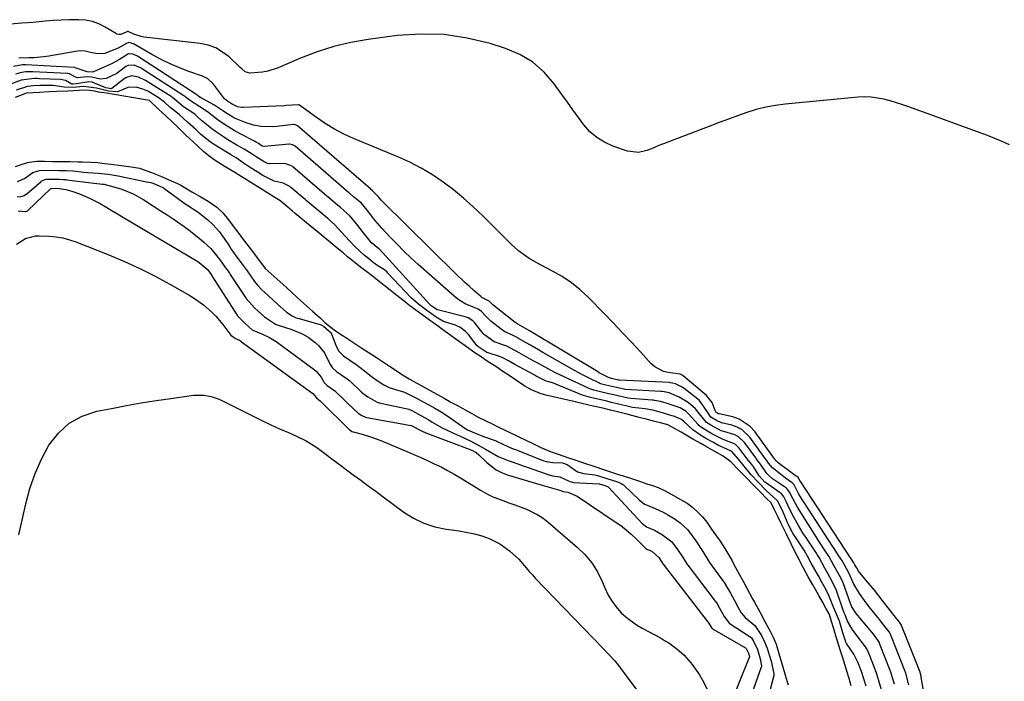
# Model space of a CAD drawing. Units: inches. Extents: x 1895343 to 1900731, y 458985 to 464306.
# Drawn here: x 1895904 to 1896271, y 462243 to 462489 of the extents above; entities that cross this region are included whole.
import ezdxf

# ---------------------------------------------------------------- set-up
doc = ezdxf.new("R2010")
doc.units = ezdxf.units.IN
doc.header["$MEASUREMENT"] = 0
doc.layers.add('7', color=7, linetype='Continuous')
doc.layers.add('8', color=7, linetype='Continuous')

msp = doc.modelspace()

# ---------------------------------------------------------------- linework, layer by layer
at = {"layer": '7', "color": 18}
for points in [[(1896272.75, 462442.42, 1752), (1896270.03, 462443.62, 1752), (1896267.3, 462444.78, 1752), (1896264.54, 462445.87, 1752), (1896261.77, 462446.92, 1752), (1896235.25, 462456.55, 1752), (1896232.95, 462457.34, 1752), (1896228.28, 462458.76, 1752), (1896225.93, 462459.39, 1752), (1896221.16, 462460.15, 1752), (1896218.75, 462460.21, 1752), (1896216.33, 462460.1, 1752), (1896189.11, 462457.53, 1752), (1896185.5, 462457.05, 1752), (1896181.91, 462456.4, 1752), (1896178.39, 462455.5, 1752), (1896174.9, 462454.42, 1752), (1896171.45, 462453.2, 1752), (1896168, 462451.96, 1752), (1896164.57, 462450.69, 1752), (1896161.14, 462449.4, 1752), (1896143.86, 462442.8, 1752), (1896142.07, 462442.08, 1752), (1896139.43, 462440.92, 1752), (1896137.62, 462440.28, 1752), (1896134.51, 462439.58, 1752), (1896130.5, 462440.02, 1752), (1896124.94, 462441.95, 1752), (1896121.84, 462443.35, 1752), (1896118.98, 462445.07, 1752), (1896116.47, 462447.28, 1752), (1896114.2, 462449.82, 1752), (1896112.14, 462452.62, 1752), (1896110.08, 462455.44, 1752), (1896108.04, 462458.26, 1752), (1896106.01, 462461.09, 1752), (1896103.17, 462465.08, 1752), (1896099.38, 462469.43, 1752), (1896095.15, 462473.18, 1752), (1896090.28, 462476.04, 1752), (1896084.97, 462478.31, 1752), (1896079.32, 462480.09, 1752), (1896070.78, 462482.16, 1752), (1896062.17, 462483.48, 1752), (1896053.47, 462483.66, 1752), (1896044.7, 462483.09, 1752), (1896033.84, 462481.65, 1752), (1896027.38, 462480.52, 1752), (1896021.02, 462479.03, 1752), (1896014.8, 462477.03, 1752), (1896008.68, 462474.67, 1752), (1896000.32, 462471.04, 1752), (1895996.51, 462469.78, 1752), (1895994.54, 462469.44, 1752), (1895989.74, 462469.12, 1752), (1895988.04, 462469.59, 1752), (1895986.64, 462470.83, 1752), (1895986.18, 462471.26, 1752), (1895985.72, 462471.7, 1752), (1895982.07, 462475.11, 1752), (1895979.66, 462476.97, 1752), (1895977.08, 462478.48, 1752), (1895974.26, 462479.47, 1752), (1895971.28, 462480.11, 1752), (1895950.25, 462482.54, 1752), (1895949.29, 462482.71, 1752), (1895946.55, 462483.67, 1752), (1895944.45, 462484.67, 1752), (1895944.26, 462484.64, 1752), (1895943.73, 462484.31, 1752), (1895941.76, 462483.47, 1752), (1895941.01, 462483.44, 1752), (1895940.29, 462483.67, 1752), (1895940.07, 462483.79, 1752), (1895935.94, 462486.26, 1752), (1895933.59, 462487.41, 1752), (1895931.17, 462488.3, 1752), (1895928.64, 462488.79, 1752), (1895926.03, 462489.01, 1752), (1895925.43, 462489.01, 1752), (1895922.47, 462488.97, 1752), (1895919.5, 462488.88, 1752), (1895916.55, 462488.7, 1752), (1895913.59, 462488.46, 1752), (1895909.07, 462488.02, 1752), (1895904.89, 462487.66, 1752), (1895900.7, 462487.37, 1752)], [(1896235.21, 462241.23, 1748), (1896234.08, 462245.51, 1748), (1896233.88, 462246.05, 1748), (1896233.81, 462246.23, 1748), (1896228.57, 462259.68, 1748), (1896228.5, 462259.84, 1748), (1896227.88, 462260.94, 1748), (1896225.91, 462263.5, 1748), (1896224.27, 462265.55, 1748), (1896222.62, 462267.6, 1748), (1896220.49, 462270.28, 1748), (1896218.69, 462272.62, 1748), (1896216.82, 462275.22, 1748), (1896214.75, 462278.69, 1748), (1896212.82, 462282.9, 1748), (1896210.71, 462286.76, 1748), (1896210.21, 462287.64, 1748), (1896209.06, 462289.39, 1748), (1896207.35, 462292.01, 1748), (1896206.78, 462292.89, 1748), (1896194.65, 462311.66, 1748), (1896194.3, 462312.22, 1748), (1896193.33, 462313.95, 1748), (1896192.47, 462315.67, 1748), (1896191.76, 462316.51, 1748), (1896189.3, 462318.24, 1748), (1896186.76, 462320.19, 1748), (1896184.5, 462322.11, 1748), (1896183.01, 462323.86, 1748), (1896182.32, 462324.73, 1748), (1896181.73, 462325.55, 1748), (1896175.94, 462333.51, 1748), (1896173.02, 462336.32, 1748), (1896171.24, 462337.25, 1748), (1896169.3, 462337.95, 1748), (1896165.46, 462338.87, 1748), (1896163.58, 462339.64, 1748), (1896161.53, 462340.89, 1748), (1896160.13, 462343.06, 1748), (1896157.26, 462347.09, 1748), (1896152.04, 462351.23, 1748), (1896150.76, 462352.12, 1748), (1896148.26, 462353.32, 1748), (1896147.24, 462353.65, 1748), (1896146.29, 462353.78, 1748), (1896146.1, 462353.79, 1748), (1896127.51, 462354.73, 1748), (1896127.41, 462354.73, 1748), (1896127.02, 462354.78, 1748), (1896124.46, 462355.4, 1748), (1896123.31, 462355.75, 1748), (1896120.62, 462357.11, 1748), (1896119.92, 462357.51, 1748), (1896119.22, 462357.92, 1748), (1896093.95, 462373.07, 1748), (1896090.71, 462374.97, 1748), (1896089.33, 462375.68, 1748), (1896088.58, 462376.18, 1748), (1896080.33, 462382.78, 1748), (1896079.88, 462383.17, 1748), (1896078.94, 462384.13, 1748), (1896076.23, 462385.52, 1748), (1896075.82, 462385.84, 1748), (1896073.15, 462388.16, 1748), (1896071.43, 462389.69, 1748), (1896069.73, 462391.23, 1748), (1896066.42, 462394.4, 1748), (1896039.34, 462421.14, 1748), (1896038.69, 462421.82, 1748), (1896037.69, 462423.01, 1748), (1896035.32, 462425.42, 1748), (1896034.89, 462425.78, 1748), (1896034.82, 462425.84, 1748), (1896007.48, 462449.5, 1748), (1896007.33, 462449.61, 1748), (1896006.83, 462449.87, 1748), (1896006.29, 462449.96, 1748), (1896006.1, 462449.95, 1748), (1895999.78, 462449.26, 1748), (1895998.33, 462449.15, 1748), (1895993.99, 462449.2, 1748), (1895991.14, 462449.66, 1748), (1895988.39, 462450.53, 1748), (1895984.05, 462452.35, 1748), (1895981.85, 462453.64, 1748), (1895979.73, 462455.05, 1748), (1895976.32, 462457.25, 1748), (1895972.49, 462459.41, 1748), (1895971.55, 462459.94, 1748), (1895970.68, 462460.5, 1748), (1895970.34, 462460.8, 1748), (1895970.12, 462460.96, 1748), (1895970.06, 462461.01, 1748), (1895947.95, 462475.39, 1748), (1895947.68, 462475.55, 1748), (1895946.21, 462476.2, 1748), (1895944.57, 462476.26, 1748), (1895941.2, 462474.21, 1748), (1895938.22, 462472.6, 1748), (1895931.57, 462469.53, 1748), (1895931.11, 462469.4, 1748), (1895929.17, 462469.55, 1748), (1895924.76, 462471.1, 1748), (1895924.59, 462471.14, 1748), (1895924.54, 462471.15, 1748), (1895924.48, 462471.15, 1748), (1895906.42, 462472.13, 1748), (1895905.11, 462472.15, 1748), (1895901.8, 462471.56, 1748)], [(1896229.84, 462241.44, 1746), (1896229.17, 462243.87, 1746), (1896228.47, 462245.96, 1746), (1896228.36, 462246.26, 1746), (1896228.25, 462246.56, 1746), (1896224.6, 462256.03, 1746), (1896224.11, 462257.12, 1746), (1896223.64, 462257.89, 1746), (1896222, 462260.04, 1746), (1896220.15, 462262.39, 1746), (1896217.02, 462266.12, 1746), (1896215.55, 462267.84, 1746), (1896213.99, 462270.32, 1746), (1896213.82, 462270.73, 1746), (1896213.65, 462271.15, 1746), (1896210.72, 462279.17, 1746), (1896210.25, 462280.34, 1746), (1896209.4, 462281.97, 1746), (1896207.32, 462285.67, 1746), (1896205.39, 462289.1, 1746), (1896203.84, 462291.45, 1746), (1896201.93, 462294.37, 1746), (1896200.05, 462297.32, 1746), (1896194.32, 462306.4, 1746), (1896193.74, 462307.36, 1746), (1896191.42, 462311.71, 1746), (1896190.86, 462312.9, 1746), (1896189.76, 462314.41, 1746), (1896189.52, 462314.6, 1746), (1896189.28, 462314.79, 1746), (1896184.46, 462318.02, 1746), (1896183.16, 462319.05, 1746), (1896182.34, 462319.96, 1746), (1896179.99, 462323.39, 1746), (1896178.9, 462324.82, 1746), (1896178.39, 462325.51, 1746), (1896178.22, 462325.74, 1746), (1896174, 462331.44, 1746), (1896171.76, 462333.59, 1746), (1896170.41, 462334.32, 1746), (1896166.34, 462335.58, 1746), (1896165.3, 462335.86, 1746), (1896161.44, 462337.9, 1746), (1896159.84, 462338.9, 1746), (1896156.71, 462342.76, 1746), (1896155.79, 462344.06, 1746), (1896152.98, 462346.41, 1746), (1896149.62, 462348.44, 1746), (1896145.96, 462349.94, 1746), (1896144.15, 462350.39, 1746), (1896143.18, 462350.5, 1746), (1896142.85, 462350.52, 1746), (1896129.6, 462351.3, 1746), (1896129.14, 462351.34, 1746), (1896125.76, 462352.1, 1746), (1896122.41, 462352.9, 1746), (1896120.88, 462353.28, 1746), (1896120.17, 462353.52, 1746), (1896119.72, 462353.72, 1746), (1896116.68, 462355.18, 1746), (1896114.94, 462356.04, 1746), (1896113.22, 462356.92, 1746), (1896109.83, 462358.79, 1746), (1896098.88, 462365.08, 1746), (1896097.34, 462365.96, 1746), (1896094.26, 462367.72, 1746), (1896092.72, 462368.6, 1746), (1896089.84, 462370.24, 1746), (1896089.04, 462370.72, 1746), (1896087.55, 462371.44, 1746), (1896084.81, 462372.73, 1746), (1896083.36, 462373.71, 1746), (1896079.6, 462376.66, 1746), (1896077.5, 462378.71, 1746), (1896076.03, 462380.35, 1746), (1896074.87, 462381.12, 1746), (1896074.19, 462381.41, 1746), (1896070.04, 462383.2, 1746), (1896067.23, 462384.95, 1746), (1896065.93, 462385.98, 1746), (1896052.47, 462397.85, 1746), (1896049.79, 462400.29, 1746), (1896047.16, 462402.78, 1746), (1896044.61, 462405.35, 1746), (1896042.1, 462407.97, 1746), (1896038.97, 462411.36, 1746), (1896036.38, 462414.36, 1746), (1896033.95, 462417.48, 1746), (1896031.36, 462420.6, 1746), (1896028.42, 462423.07, 1746), (1896027.05, 462424.22, 1746), (1896026.86, 462424.39, 1746), (1896026.66, 462424.56, 1746), (1896006.67, 462441.84, 1746), (1896005.62, 462442.45, 1746), (1896004.74, 462442.61, 1746), (1896004.43, 462442.61, 1746), (1895995.18, 462441.74, 1746), (1895994.99, 462441.74, 1746), (1895994.42, 462441.95, 1746), (1895993.01, 462442.83, 1746), (1895992.17, 462443.36, 1746), (1895991.49, 462443.74, 1746), (1895991.27, 462443.86, 1746), (1895986.44, 462446.33, 1746), (1895983.93, 462447.69, 1746), (1895980.29, 462449.94, 1746), (1895977.96, 462451.58, 1746), (1895976.82, 462452.44, 1746), (1895973.98, 462454.64, 1746), (1895971.18, 462456.55, 1746), (1895967.3, 462459.01, 1746), (1895966.09, 462460.07, 1746), (1895965.65, 462460.39, 1746), (1895965.24, 462460.68, 1746), (1895949.47, 462470.85, 1746), (1895949.09, 462471.09, 1746), (1895946.65, 462472.08, 1746), (1895944.32, 462471.93, 1746), (1895943.61, 462471.57, 1746), (1895940.2, 462469, 1746), (1895936.32, 462467.11, 1746), (1895934.2, 462466.82, 1746), (1895930.88, 462467.55, 1746), (1895929.14, 462467.67, 1746), (1895925.6, 462467.37, 1746), (1895924.87, 462467.58, 1746), (1895922.59, 462468.81, 1746), (1895922.05, 462468.91, 1746), (1895921.86, 462468.93, 1746), (1895908.96, 462469.56, 1746), (1895908.27, 462469.59, 1746), (1895906.21, 462469.56, 1746), (1895904.29, 462469.26, 1746), (1895902.48, 462468.77, 1746)], [(1896225.44, 462238.13, 1744), (1896224.1, 462242.7, 1744), (1896223.3, 462245.21, 1744), (1896223, 462246.06, 1744), (1896222.85, 462246.48, 1744), (1896222.69, 462246.89, 1744), (1896220.62, 462252.38, 1744), (1896219.52, 462254.64, 1744), (1896219.28, 462255, 1744), (1896219.04, 462255.34, 1744), (1896215.46, 462260.1, 1744), (1896214.1, 462261.99, 1744), (1896212.37, 462264.98, 1744), (1896211.5, 462267.31, 1744), (1896211.18, 462268, 1744), (1896211.01, 462268.39, 1744), (1896210.96, 462268.52, 1744), (1896210.91, 462268.66, 1744), (1896208.24, 462276.32, 1744), (1896206.4, 462280.23, 1744), (1896205.15, 462282.46, 1744), (1896203.9, 462284.68, 1744), (1896201.79, 462288.6, 1744), (1896201.05, 462289.82, 1744), (1896200.79, 462290.22, 1744), (1896197.8, 462294.71, 1744), (1896196.84, 462296.17, 1744), (1896195.9, 462297.64, 1744), (1896194.07, 462300.62, 1744), (1896192.36, 462303.66, 1744), (1896190.91, 462306.55, 1744), (1896189.54, 462309.48, 1744), (1896188.48, 462311.48, 1744), (1896187.64, 462312.45, 1744), (1896187.31, 462312.73, 1744), (1896186.97, 462312.99, 1744), (1896182.23, 462316.3, 1744), (1896181.63, 462316.78, 1744), (1896179.49, 462319.11, 1744), (1896177.46, 462322.29, 1744), (1896176.69, 462323.33, 1744), (1896175.42, 462324.97, 1744), (1896174.69, 462325.93, 1744), (1896172.05, 462329.38, 1744), (1896170.51, 462330.86, 1744), (1896166.12, 462332.58, 1744), (1896161.86, 462334.71, 1744), (1896157.66, 462337.29, 1744), (1896157.02, 462337.88, 1744), (1896156.72, 462338.19, 1744), (1896153.17, 462342.14, 1744), (1896153.05, 462342.28, 1744), (1896152.29, 462343.09, 1744), (1896150.04, 462344.35, 1744), (1896144.82, 462346.17, 1744), (1896144, 462346.44, 1744), (1896142.75, 462346.8, 1744), (1896140.53, 462347.19, 1744), (1896140.07, 462347.24, 1744), (1896139.61, 462347.28, 1744), (1896131.7, 462347.87, 1744), (1896130.6, 462347.99, 1744), (1896126.41, 462348.95, 1744), (1896122.42, 462349.92, 1744), (1896117.95, 462350.99, 1744), (1896116.84, 462351.37, 1744), (1896116.47, 462351.51, 1744), (1896116.12, 462351.67, 1744), (1896108.75, 462355.05, 1744), (1896107.04, 462355.85, 1744), (1896103.66, 462357.51, 1744), (1896101.99, 462358.38, 1744), (1896098.66, 462360.16, 1744), (1896097.01, 462361.06, 1744), (1896095.36, 462361.97, 1744), (1896089.24, 462365.37, 1744), (1896088.24, 462365.95, 1744), (1896086.19, 462367.04, 1744), (1896085.47, 462367.34, 1744), (1896080.83, 462368.99, 1744), (1896077.23, 462371.58, 1744), (1896076.74, 462372.14, 1744), (1896073.85, 462375.74, 1744), (1896073.6, 462376.04, 1744), (1896072.81, 462376.88, 1744), (1896071.12, 462377.92, 1744), (1896069.94, 462378.3, 1744), (1896059.65, 462380.86, 1744), (1896059.51, 462380.9, 1744), (1896059.12, 462381.12, 1744), (1896058.25, 462381.75, 1744), (1896057.35, 462382.43, 1744), (1896057.01, 462382.7, 1744), (1896056.84, 462382.87, 1744), (1896056.79, 462382.92, 1744), (1896037.92, 462403.59, 1744), (1896037.82, 462403.7, 1744), (1896035.1, 462405.84, 1744), (1896032.06, 462409.59, 1744), (1896029.6, 462412.83, 1744), (1896027.05, 462415.91, 1744), (1896023.64, 462418.97, 1744), (1896021.7, 462420.58, 1744), (1896019.77, 462422.19, 1744), (1896018.82, 462423, 1744), (1896018.51, 462423.27, 1744), (1896005.86, 462434.18, 1744), (1896005.53, 462434.44, 1744), (1896003.2, 462435.36, 1744), (1896002.77, 462435.38, 1744), (1895997.4, 462435.3, 1744), (1895997.15, 462435.31, 1744), (1895996.41, 462435.45, 1744), (1895995.13, 462436.09, 1744), (1895992.19, 462437.91, 1744), (1895990.6, 462438.94, 1744), (1895987.73, 462440.72, 1744), (1895984.92, 462442.3, 1744), (1895981.58, 462444.31, 1744), (1895979.96, 462445.34, 1744), (1895977.04, 462447.31, 1744), (1895975.63, 462448.36, 1744), (1895974.25, 462449.45, 1744), (1895971.73, 462451.5, 1744), (1895970.54, 462452.6, 1744), (1895969.45, 462453.63, 1744), (1895968.91, 462454.09, 1744), (1895965.14, 462456.6, 1744), (1895961.85, 462459.33, 1744), (1895961.13, 462459.88, 1744), (1895960.79, 462460.11, 1744), (1895960.44, 462460.34, 1744), (1895950.98, 462466.36, 1744), (1895948.32, 462467.63, 1744), (1895945.85, 462468.06, 1744), (1895943.43, 462467.29, 1744), (1895943, 462467, 1744), (1895938.36, 462463.39, 1744), (1895938.29, 462463.35, 1744), (1895938.06, 462463.28, 1744), (1895937.5, 462463.34, 1744), (1895936.2, 462463.65, 1744), (1895931.91, 462465.42, 1744), (1895931.11, 462465.69, 1744), (1895929.86, 462465.88, 1744), (1895925.29, 462465.09, 1744), (1895924.04, 462464.98, 1744), (1895923.51, 462465.02, 1744), (1895921.1, 462466.34, 1744), (1895919.24, 462466.7, 1744), (1895911.5, 462467.01, 1744), (1895910.55, 462467.04, 1744), (1895909.56, 462467.05, 1744), (1895904.67, 462466.43, 1744), (1895901.04, 462465.11, 1744)], [(1896219.28, 462240.75, 1742), (1896218.44, 462243.45, 1742), (1896217.55, 462246.15, 1742), (1896216.23, 462249.72, 1742), (1896214.7, 462252.6, 1742), (1896212.04, 462256.58, 1742), (1896211.77, 462257.1, 1742), (1896211.46, 462257.95, 1742), (1896210.64, 462260.63, 1742), (1896209.35, 462264.92, 1742), (1896207.96, 462268.47, 1742), (1896207.15, 462270.18, 1742), (1896205.41, 462274.56, 1742), (1896204.45, 462276.59, 1742), (1896202.87, 462279.45, 1742), (1896201.52, 462281.84, 1742), (1896200.18, 462284.22, 1742), (1896198.9, 462286.6, 1742), (1896197.51, 462289.21, 1742), (1896196.21, 462291.34, 1742), (1896192.01, 462297.7, 1742), (1896191.93, 462297.82, 1742), (1896191.71, 462298.19, 1742), (1896190.98, 462299.64, 1742), (1896190.36, 462300.96, 1742), (1896190.29, 462301.11, 1742), (1896188.4, 462305.57, 1742), (1896187.69, 462307.19, 1742), (1896186.3, 462309.71, 1742), (1896183.49, 462312.41, 1742), (1896182.05, 462313.66, 1742), (1896179.05, 462316.68, 1742), (1896176.44, 462319.43, 1742), (1896173.4, 462323.24, 1742), (1896171.74, 462325.29, 1742), (1896169.25, 462328.11, 1742), (1896167.18, 462329.1, 1742), (1896164.32, 462330.35, 1742), (1896162.17, 462331.57, 1742), (1896159.62, 462333.02, 1742), (1896157.58, 462334.19, 1742), (1896154.83, 462336.19, 1742), (1896151.44, 462339.35, 1742), (1896150.55, 462340.01, 1742), (1896148.61, 462340.95, 1742), (1896147.55, 462341.26, 1742), (1896147.12, 462341.39, 1742), (1896142.57, 462342.78, 1742), (1896139.88, 462343.52, 1742), (1896137, 462344.02, 1742), (1896132.3, 462344.58, 1742), (1896129.79, 462345.11, 1742), (1896127.63, 462345.66, 1742), (1896124.47, 462346.44, 1742), (1896122.23, 462346.98, 1742), (1896119.44, 462347.63, 1742), (1896116.65, 462348.28, 1742), (1896114, 462349.03, 1742), (1896112.99, 462349.39, 1742), (1896112.49, 462349.59, 1742), (1896103.73, 462353.26, 1742), (1896103.49, 462353.35, 1742), (1896102.46, 462353.73, 1742), (1896100.15, 462354.29, 1742), (1896096.41, 462356.2, 1742), (1896096.02, 462356.43, 1742), (1896095.83, 462356.54, 1742), (1896095.63, 462356.65, 1742), (1896088.44, 462360.61, 1742), (1896086.11, 462361.96, 1742), (1896083.7, 462363.17, 1742), (1896083.19, 462363.36, 1742), (1896078.5, 462364.85, 1742), (1896078.06, 462365.02, 1742), (1896075.04, 462367.01, 1742), (1896074.48, 462367.55, 1742), (1896074.38, 462367.67, 1742), (1896071.22, 462371.67, 1742), (1896070.14, 462372.89, 1742), (1896067.99, 462374.5, 1742), (1896066.9, 462375, 1742), (1896066.37, 462375.2, 1742), (1896061.95, 462376.63, 1742), (1896059.24, 462378.14, 1742), (1896055.72, 462380.69, 1742), (1896052.59, 462383.03, 1742), (1896049.93, 462385.36, 1742), (1896041.24, 462394.61, 1742), (1896040.94, 462394.92, 1742), (1896039.97, 462395.81, 1742), (1896037.5, 462397.36, 1742), (1896035.75, 462398.57, 1742), (1896033.93, 462400.01, 1742), (1896033.03, 462400.74, 1742), (1896032.52, 462401.19, 1742), (1896028.88, 462404.48, 1742), (1896027.02, 462406.5, 1742), (1896026.88, 462406.65, 1742), (1896022.62, 462411.36, 1742), (1896021.42, 462412.6, 1742), (1896018.82, 462414.9, 1742), (1896016.57, 462416.76, 1742), (1896014.33, 462418.62, 1742), (1896012.11, 462420.48, 1742), (1896010.78, 462421.61, 1742), (1896010.34, 462421.99, 1742), (1896005.08, 462426.51, 1742), (1896004.64, 462426.86, 1742), (1896002.21, 462428.16, 1742), (1895998.85, 462428.8, 1742), (1895994.64, 462430.97, 1742), (1895992.46, 462432.31, 1742), (1895990.3, 462433.66, 1742), (1895988.18, 462435.08, 1742), (1895984.7, 462437.5, 1742), (1895982.97, 462438.57, 1742), (1895976.3, 462442.68, 1742), (1895975.56, 462443.16, 1742), (1895973.41, 462444.7, 1742), (1895971.42, 462446.35, 1742), (1895969.62, 462448.05, 1742), (1895966.61, 462450.89, 1742), (1895963.45, 462453.71, 1742), (1895960.01, 462456.47, 1742), (1895958.02, 462458.27, 1742), (1895955.68, 462459.99, 1742), (1895951.85, 462462.33, 1742), (1895949.97, 462463.17, 1742), (1895947.44, 462463.83, 1742), (1895944.36, 462463.75, 1742), (1895940.46, 462462.14, 1742), (1895937.17, 462462.42, 1742), (1895932.71, 462463.56, 1742), (1895927.85, 462464.1, 1742), (1895923.88, 462463.75, 1742), (1895920.6, 462463.86, 1742), (1895916.55, 462464.44, 1742), (1895911.62, 462464.51, 1742), (1895909.26, 462464.43, 1742), (1895906.98, 462464.17, 1742), (1895902.7, 462462.74, 1742)], [(1895903.29, 462428.69, 1742), (1895905.81, 462429.82, 1742), (1895909.01, 462432.02, 1742), (1895911.39, 462432.84, 1742), (1895916.05, 462432.92, 1742), (1895918.69, 462432.88, 1742), (1895921.33, 462432.82, 1742), (1895923.89, 462432.65, 1742), (1895927.97, 462432.23, 1742), (1895929.35, 462432.11, 1742), (1895933.27, 462431.87, 1742), (1895937.08, 462431.4, 1742), (1895940.81, 462430.8, 1742), (1895951.28, 462428.63, 1742), (1895951.48, 462428.58, 1742), (1895952.09, 462428.47, 1742), (1895952.96, 462428.31, 1742), (1895954.69, 462427.68, 1742), (1895956.49, 462426.91, 1742), (1895957.15, 462426.59, 1742), (1895957.59, 462426.32, 1742), (1895957.73, 462426.22, 1742), (1895966.07, 462420.22, 1742), (1895966.27, 462420.08, 1742), (1895970.23, 462417.59, 1742), (1895970.59, 462417.33, 1742), (1895974.13, 462414.46, 1742), (1895975.98, 462412.75, 1742), (1895978.49, 462409.93, 1742), (1895979.97, 462407.9, 1742), (1895982.31, 462404.39, 1742), (1895982.87, 462403.55, 1742), (1895984.6, 462401.09, 1742), (1895987.34, 462397.48, 1742), (1895988.78, 462395.49, 1742), (1895991.57, 462391.49, 1742), (1895992.67, 462390.07, 1742), (1895994.3, 462388.34, 1742), (1895996.46, 462386.37, 1742), (1895998.62, 462384.42, 1742), (1896001.21, 462382.07, 1742), (1896003.38, 462380.11, 1742), (1896005.5, 462378.68, 1742), (1896006.78, 462378.1, 1742), (1896007.44, 462377.86, 1742), (1896008.11, 462377.65, 1742), (1896016.35, 462375.31, 1742), (1896017.21, 462374.83, 1742), (1896020.02, 462372.41, 1742), (1896020.08, 462372.27, 1742), (1896022.11, 462367.19, 1742), (1896022.99, 462365.54, 1742), (1896024.64, 462363.75, 1742), (1896026.99, 462362.18, 1742), (1896029.82, 462360.31, 1742), (1896032.03, 462358.63, 1742), (1896034.99, 462356.16, 1742), (1896036.84, 462354.82, 1742), (1896039.66, 462352.98, 1742), (1896041.73, 462351.96, 1742), (1896042.82, 462351.56, 1742), (1896047.42, 462350.24, 1742), (1896051.82, 462348.07, 1742), (1896054.12, 462346.8, 1742), (1896056.43, 462345.53, 1742), (1896058.73, 462344.26, 1742), (1896061, 462342.96, 1742), (1896063.11, 462341.56, 1742), (1896068.98, 462337.42, 1742), (1896069.44, 462337.1, 1742), (1896070.88, 462336.25, 1742), (1896073.51, 462335.05, 1742), (1896075.99, 462334.07, 1742), (1896076.82, 462333.77, 1742), (1896081.47, 462332.09, 1742), (1896081.68, 462332.02, 1742), (1896085.89, 462330.06, 1742), (1896087.89, 462329.15, 1742), (1896088.37, 462328.96, 1742), (1896099.34, 462324.66, 1742), (1896100.16, 462324.38, 1742), (1896102.69, 462324.01, 1742), (1896106.18, 462323.93, 1742), (1896107.91, 462323.33, 1742), (1896111.77, 462320.59, 1742), (1896114.12, 462319.95, 1742), (1896118.22, 462319.47, 1742), (1896119.3, 462319.24, 1742), (1896122.73, 462318.14, 1742), (1896126.75, 462316.82, 1742), (1896128.14, 462316.25, 1742), (1896128.69, 462315.91, 1742), (1896128.95, 462315.71, 1742), (1896129.2, 462315.49, 1742), (1896134.8, 462310.15, 1742), (1896136.83, 462308.57, 1742), (1896139.67, 462307.35, 1742), (1896143.69, 462305.55, 1742), (1896145.75, 462304.38, 1742), (1896148.21, 462302.95, 1742), (1896150.11, 462301.59, 1742), (1896152.77, 462299.05, 1742), (1896154.21, 462297.17, 1742), (1896155.84, 462294.82, 1742), (1896158.52, 462290.89, 1742), (1896161.01, 462286.82, 1742), (1896161.64, 462285.9, 1742), (1896161.97, 462285.45, 1742), (1896166.09, 462279.79, 1742), (1896166.38, 462279.38, 1742), (1896167.74, 462277.26, 1742), (1896168.75, 462275.41, 1742), (1896170.25, 462272.64, 1742), (1896171.51, 462270.32, 1742), (1896172.8, 462268.03, 1742), (1896174.26, 462266.33, 1742), (1896177.87, 462263.3, 1742), (1896180.3, 462259.58, 1742), (1896181.5, 462257.26, 1742), (1896182.45, 462254.88, 1742), (1896183.2, 462252.45, 1742), (1896183.92, 462250.01, 1742), (1896184.99, 462245.38, 1742), (1896184.92, 462244.58, 1742), (1896184.83, 462244.19, 1742), (1896183.62, 462239.45, 1742)], [(1895903.19, 462423.12, 1744), (1895904.19, 462423.06, 1744), (1895905.79, 462423.49, 1744), (1895906.63, 462424.08, 1744), (1895906.9, 462424.3, 1744), (1895911.89, 462428.65, 1744), (1895912.13, 462428.84, 1744), (1895913.76, 462429.55, 1744), (1895915.29, 462429.61, 1744), (1895918.79, 462429.56, 1744), (1895920.35, 462429.5, 1744), (1895921.27, 462429.42, 1744), (1895921.58, 462429.38, 1744), (1895931.66, 462428.11, 1744), (1895931.81, 462428.1, 1744), (1895934.96, 462427.79, 1744), (1895935.58, 462427.69, 1744), (1895935.94, 462427.61, 1744), (1895939.13, 462426.79, 1744), (1895942.07, 462425.9, 1744), (1895946.32, 462424.12, 1744), (1895950.34, 462421.86, 1744), (1895953.86, 462419.6, 1744), (1895956.43, 462417.93, 1744), (1895959, 462416.25, 1744), (1895961.55, 462414.54, 1744), (1895965.28, 462412.01, 1744), (1895967.19, 462410.64, 1744), (1895970.85, 462407.72, 1744), (1895972.61, 462406.17, 1744), (1895975.22, 462403.71, 1744), (1895977.37, 462401.18, 1744), (1895978.68, 462399.38, 1744), (1895980.78, 462396.51, 1744), (1895981.67, 462395.32, 1744), (1895982.17, 462394.61, 1744), (1895982.33, 462394.37, 1744), (1895982.49, 462394.12, 1744), (1895988.41, 462385.14, 1744), (1895991.56, 462381.7, 1744), (1895995.27, 462378.35, 1744), (1895999.32, 462375.52, 1744), (1896000.3, 462375.18, 1744), (1896005.38, 462373.59, 1744), (1896009.54, 462371.86, 1744), (1896011.47, 462370.7, 1744), (1896014.1, 462368.79, 1744), (1896015.4, 462367.6, 1744), (1896017.57, 462364.89, 1744), (1896019.76, 462360.56, 1744), (1896020.5, 462359.38, 1744), (1896022.07, 462357.95, 1744), (1896026.09, 462355.2, 1744), (1896026.99, 462354.42, 1744), (1896031.43, 462350.3, 1744), (1896032.05, 462349.75, 1744), (1896033.68, 462348.51, 1744), (1896037.2, 462346.5, 1744), (1896038.41, 462346.16, 1744), (1896048.45, 462344.04, 1744), (1896048.95, 462343.91, 1744), (1896050.38, 462343.27, 1744), (1896053.46, 462341.56, 1744), (1896056.44, 462339.9, 1744), (1896057.71, 462339.12, 1744), (1896061.46, 462336.97, 1744), (1896065.59, 462334.93, 1744), (1896069.18, 462333.35, 1744), (1896072.57, 462331.76, 1744), (1896074.24, 462330.9, 1744), (1896077.57, 462329.07, 1744), (1896079.91, 462327.67, 1744), (1896082.24, 462326.27, 1744), (1896085.94, 462324.81, 1744), (1896087.81, 462324.13, 1744), (1896091.57, 462322.8, 1744), (1896093.45, 462322.15, 1744), (1896101.56, 462319.36, 1744), (1896101.8, 462319.29, 1744), (1896102.53, 462319.11, 1744), (1896105.25, 462318.67, 1744), (1896108.68, 462317.11, 1744), (1896110.36, 462316.65, 1744), (1896119.75, 462316.07, 1744), (1896119.98, 462316.04, 1744), (1896120.31, 462315.98, 1744), (1896121.64, 462315.56, 1744), (1896123, 462315.09, 1744), (1896123.26, 462314.93, 1744), (1896123.33, 462314.87, 1744), (1896123.4, 462314.8, 1744), (1896135.95, 462301.31, 1744), (1896137.5, 462300.05, 1744), (1896140.45, 462298.85, 1744), (1896143.52, 462297.15, 1744), (1896146.92, 462294.5, 1744), (1896149.03, 462291.65, 1744), (1896150.86, 462288.96, 1744), (1896152.67, 462286.1, 1744), (1896152.88, 462285.82, 1744), (1896163.12, 462272.34, 1744), (1896163.3, 462272.1, 1744), (1896163.8, 462271.36, 1744), (1896164.58, 462270.02, 1744), (1896166.38, 462266.68, 1744), (1896168.41, 462264.12, 1744), (1896168.69, 462263.92, 1744), (1896175.76, 462259.38, 1744), (1896175.97, 462259.22, 1744), (1896176.56, 462258.68, 1744), (1896177.35, 462257.46, 1744), (1896178.82, 462254.41, 1744), (1896179.87, 462250.95, 1744), (1896180.37, 462248.28, 1744), (1896180.33, 462248.06, 1744), (1896180.26, 462247.83, 1744), (1896175.97, 462235.89, 1744)], [(1895903.54, 462417.78, 1746), (1895906.21, 462417.5, 1746), (1895906.54, 462417.55, 1746), (1895906.93, 462417.79, 1746), (1895907.02, 462417.86, 1746), (1895907.11, 462417.94, 1746), (1895915.51, 462425.94, 1746), (1895915.84, 462426.16, 1746), (1895917.29, 462426.26, 1746), (1895918.77, 462426.18, 1746), (1895921.22, 462425.69, 1746), (1895923.83, 462425.03, 1746), (1895926.36, 462424.11, 1746), (1895930.33, 462422.41, 1746), (1895933.75, 462420.65, 1746), (1895935.96, 462419.36, 1746), (1895938.17, 462418.06, 1746), (1895940.44, 462416.7, 1746), (1895942.68, 462415.36, 1746), (1895970.37, 462398.88, 1746), (1895970.96, 462398.51, 1746), (1895973.87, 462396.04, 1746), (1895975.09, 462394.4, 1746), (1895975.47, 462393.88, 1746), (1895975.62, 462393.66, 1746), (1895975.67, 462393.58, 1746), (1895985.21, 462378.72, 1746), (1895985.51, 462378.29, 1746), (1895988.03, 462375.8, 1746), (1895990.65, 462373.47, 1746), (1895992.34, 462372.68, 1746), (1895994.5, 462371.88, 1746), (1895997.15, 462370.67, 1746), (1895999.6, 462369.12, 1746), (1896013.72, 462358.71, 1746), (1896014.47, 462358.08, 1746), (1896016.29, 462355.84, 1746), (1896017.45, 462353.9, 1746), (1896018.58, 462352.79, 1746), (1896021.41, 462350.78, 1746), (1896021.59, 462350.61, 1746), (1896029.18, 462343.29, 1746), (1896029.36, 462343.12, 1746), (1896030.13, 462342.48, 1746), (1896031.52, 462341.54, 1746), (1896032.88, 462340.93, 1746), (1896033.37, 462340.82, 1746), (1896049.89, 462337.82, 1746), (1896049.97, 462337.81, 1746), (1896050.27, 462337.71, 1746), (1896052.47, 462336.48, 1746), (1896054.44, 462335.49, 1746), (1896054.9, 462335.29, 1746), (1896055.38, 462335.1, 1746), (1896072.41, 462328.67, 1746), (1896074.02, 462327.82, 1746), (1896075.09, 462326.96, 1746), (1896078.01, 462324.04, 1746), (1896081.54, 462321.28, 1746), (1896083.53, 462320.29, 1746), (1896085.64, 462319.48, 1746), (1896098.69, 462315.59, 1746), (1896102.18, 462314.57, 1746), (1896105.59, 462313.63, 1746), (1896106.37, 462313.28, 1746), (1896108.25, 462312.95, 1746), (1896111.73, 462311.56, 1746), (1896125.9, 462301.99, 1746), (1896127.95, 462300.52, 1746), (1896129.95, 462298.98, 1746), (1896131.85, 462297.33, 1746), (1896133.7, 462295.61, 1746), (1896137.19, 462292.16, 1746), (1896137.92, 462291.66, 1746), (1896139.46, 462290.98, 1746), (1896142.09, 462288.67, 1746), (1896143, 462287.32, 1746), (1896143.41, 462286.65, 1746), (1896143.73, 462286.19, 1746), (1896160.16, 462264.93, 1746), (1896160.22, 462264.85, 1746), (1896160.34, 462264.69, 1746), (1896161.85, 462262.27, 1746), (1896161.95, 462262.2, 1746), (1896162.05, 462262.14, 1746), (1896174.39, 462254.99, 1746), (1896174.65, 462254.79, 1746), (1896174.94, 462254.32, 1746), (1896175.5, 462253.01, 1746), (1896175.83, 462251.83, 1746), (1896175.84, 462251.61, 1746), (1896175.82, 462251.47, 1746), (1896175.8, 462251.41, 1746), (1896168.08, 462232.27, 1746)], [(1895902.93, 462405.42, 1748), (1895906.18, 462407.51, 1748), (1895909.99, 462408.43, 1748), (1895911.29, 462408.51, 1748), (1895915.09, 462408.38, 1748), (1895917.62, 462408.13, 1748), (1895920.12, 462407.72, 1748), (1895922.57, 462407.06, 1748), (1895924.98, 462406.24, 1748), (1895937.32, 462401.36, 1748), (1895943.13, 462398.92, 1748), (1895948.87, 462396.31, 1748), (1895954.49, 462393.45, 1748), (1895960.03, 462390.44, 1748), (1895967.38, 462386.23, 1748), (1895969.15, 462385.15, 1748), (1895972.53, 462382.73, 1748), (1895975.71, 462379.95, 1748), (1895977.12, 462378.51, 1748), (1895979.69, 462375.4, 1748), (1895982.7, 462371.52, 1748), (1895984.4, 462370.24, 1748), (1895985.93, 462369.56, 1748), (1895986.33, 462369.32, 1748), (1895986.73, 462369.06, 1748), (1896013.29, 462349.75, 1748), (1896014.6, 462348.13, 1748), (1896015.47, 462347.38, 1748), (1896015.92, 462347.06, 1748), (1896016.13, 462346.88, 1748), (1896016.2, 462346.82, 1748), (1896026.92, 462336.25, 1748), (1896026.97, 462336.2, 1748), (1896027.82, 462335.59, 1748), (1896028.3, 462335.42, 1748), (1896031.66, 462334.56, 1748), (1896035.15, 462333.53, 1748), (1896036.85, 462332.91, 1748), (1896038.54, 462332.24, 1748), (1896048.31, 462328.09, 1748), (1896050.87, 462326.99, 1748), (1896053.42, 462325.88, 1748), (1896055.96, 462324.74, 1748), (1896058.49, 462323.59, 1748), (1896060.99, 462322.38, 1748), (1896063.46, 462321.11, 1748), (1896065.88, 462319.75, 1748), (1896068.27, 462318.33, 1748), (1896075.75, 462313.7, 1748), (1896078.3, 462312.19, 1748), (1896080.3, 462311.23, 1748), (1896080.99, 462310.95, 1748), (1896084.01, 462309.86, 1748), (1896086.21, 462309.05, 1748), (1896088.42, 462308.24, 1748), (1896092.81, 462306.6, 1748), (1896097.07, 462304.56, 1748), (1896099.02, 462303.26, 1748), (1896100.88, 462301.82, 1748), (1896111.83, 462292.4, 1748), (1896114.64, 462289.61, 1748), (1896117.15, 462286.61, 1748), (1896119.21, 462283.28, 1748), (1896120.97, 462279.73, 1748), (1896121.97, 462277.31, 1748), (1896123.13, 462274.89, 1748), (1896124.46, 462272.59, 1748), (1896126.04, 462270.46, 1748), (1896128.14, 462268.1, 1748), (1896129.93, 462266.43, 1748), (1896133.83, 462263.51, 1748), (1896135.94, 462262.27, 1748), (1896142.69, 462258.68, 1748), (1896144.28, 462257.77, 1748), (1896145.83, 462256.82, 1748), (1896148.79, 462254.67, 1748), (1896151.51, 462252.24, 1748), (1896153.95, 462249.53, 1748), (1896154.57, 462248.76, 1748), (1896157.25, 462245, 1748), (1896158.4, 462243, 1748), (1896160.44, 462238.82, 1748)]]:
    msp.add_polyline3d(points, dxfattribs=at)
at = {"layer": '8', "color": 18}
for points in [[(1896241.16, 462236.28, 1750), (1896239.85, 462244.04, 1750), (1896239.77, 462244.46, 1750), (1896239.42, 462245.78, 1750), (1896239.4, 462245.83, 1750), (1896239.38, 462245.89, 1750), (1896232.54, 462263.32, 1750), (1896232.46, 462263.48, 1750), (1896232, 462264.14, 1750), (1896230.94, 462265.5, 1750), (1896230.77, 462265.73, 1750), (1896230.59, 462265.96, 1750), (1896225.32, 462272.78, 1750), (1896222.43, 462276.43, 1750), (1896219.43, 462280, 1750), (1896216.42, 462283.55, 1750), (1896215.67, 462284.88, 1750), (1896215.48, 462285.27, 1750), (1896215.09, 462285.96, 1750), (1896214.74, 462286.62, 1750), (1896214.09, 462287.62, 1750), (1896213.52, 462288.49, 1750), (1896194.97, 462316.81, 1750), (1896194.85, 462316.99, 1750), (1896194.63, 462317.37, 1750), (1896194, 462318.41, 1750), (1896192.36, 462319.61, 1750), (1896186.5, 462323.98, 1750), (1896186.16, 462324.26, 1750), (1896185.6, 462324.85, 1750), (1896185.38, 462325.14, 1750), (1896185.28, 462325.27, 1750), (1896185.25, 462325.32, 1750), (1896185.22, 462325.36, 1750), (1896177.88, 462335.58, 1750), (1896176.18, 462337.47, 1750), (1896172.06, 462340.18, 1750), (1896169.65, 462341, 1750), (1896164.53, 462342.13, 1750), (1896164.31, 462342.19, 1750), (1896163.73, 462342.52, 1750), (1896163.47, 462342.69, 1750), (1896163.09, 462343.47, 1750), (1896161.94, 462346.45, 1750), (1896159.91, 462349.01, 1750), (1896151.12, 462356.28, 1750), (1896150.74, 462356.55, 1750), (1896150, 462356.93, 1750), (1896145.63, 462357.54, 1750), (1896143.81, 462357.97, 1750), (1896140.59, 462359.64, 1750), (1896139.19, 462360.88, 1750), (1896135.24, 462365.24, 1750), (1896131.94, 462368.83, 1750), (1896128.62, 462372.39, 1750), (1896125.26, 462375.92, 1750), (1896121.86, 462379.42, 1750), (1896115.81, 462385.6, 1750), (1896112.77, 462388.41, 1750), (1896109.57, 462391, 1750), (1896106.14, 462393.28, 1750), (1896102.56, 462395.35, 1750), (1896098.06, 462397.65, 1750), (1896093.79, 462400.08, 1750), (1896089.79, 462402.91, 1750), (1896087.36, 462405.1, 1750), (1896076.51, 462415.95, 1750), (1896073, 462419.3, 1750), (1896069.39, 462422.52, 1750), (1896065.64, 462425.58, 1750), (1896061.78, 462428.52, 1750), (1896057.77, 462431.22, 1750), (1896053.65, 462433.73, 1750), (1896049.36, 462435.93, 1750), (1896044.95, 462437.93, 1750), (1896028.4, 462444.74, 1750), (1896024.79, 462446.39, 1750), (1896021.26, 462448.21, 1750), (1896017.89, 462450.28, 1750), (1896014.6, 462452.52, 1750), (1896008.29, 462457.17, 1750), (1896008.17, 462457.24, 1750), (1896007.97, 462457.32, 1750), (1896003.45, 462456.99, 1750), (1896002.56, 462456.95, 1750), (1895987.35, 462456.29, 1750), (1895986.8, 462456.3, 1750), (1895985.18, 462456.57, 1750), (1895983.18, 462457.48, 1750), (1895981.59, 462458.55, 1750), (1895980.31, 462459.53, 1750), (1895978.11, 462462.52, 1750), (1895976.27, 462465, 1750), (1895974.01, 462467.05, 1750), (1895973.13, 462467.53, 1750), (1895972.19, 462467.94, 1750), (1895967.09, 462469.76, 1750), (1895963.6, 462471.11, 1750), (1895960.16, 462472.57, 1750), (1895956.81, 462474.21, 1750), (1895953.51, 462475.96, 1750), (1895946.43, 462479.96, 1750), (1895946.27, 462480.05, 1750), (1895945.75, 462480.29, 1750), (1895944.76, 462480.51, 1750), (1895943.83, 462480.18, 1750), (1895941.91, 462478.99, 1750), (1895940.74, 462478.43, 1750), (1895936.66, 462476.73, 1750), (1895935.79, 462476.44, 1750), (1895933.11, 462476.23, 1750), (1895930.39, 462476.77, 1750), (1895928.46, 462477.3, 1750), (1895926.55, 462477.43, 1750), (1895925.58, 462477.33, 1750), (1895914.95, 462475.44, 1750), (1895913.09, 462475.15, 1750), (1895909.34, 462474.81, 1750), (1895907.46, 462474.74, 1750), (1895903.77, 462474.71, 1750)], [(1896213.8, 462240.88, 1740), (1896212.97, 462243.6, 1740), (1896212.15, 462246.27, 1740), (1896210.71, 462250.92, 1740), (1896209.7, 462254.21, 1740), (1896208.69, 462257.51, 1740), (1896208.08, 462259.49, 1740), (1896207.27, 462262.14, 1740), (1896206.45, 462264.79, 1740), (1896205.64, 462267.43, 1740), (1896204.34, 462269.76, 1740), (1896203.02, 462272.1, 1740), (1896201.71, 462274.44, 1740), (1896200.41, 462276.77, 1740), (1896199.42, 462278.51, 1740), (1896197.78, 462281.43, 1740), (1896195.84, 462284.92, 1740), (1896193.6, 462289.26, 1740), (1896192.66, 462291.17, 1740), (1896191.39, 462293.74, 1740), (1896189.52, 462297.54, 1740), (1896187.65, 462301.34, 1740), (1896186.39, 462303.91, 1740), (1896185.14, 462306.46, 1740), (1896183.89, 462309, 1740), (1896182.39, 462310.54, 1740), (1896179.9, 462313.08, 1740), (1896177.42, 462315.62, 1740), (1896174.44, 462318.68, 1740), (1896171.96, 462321.23, 1740), (1896168.97, 462324.29, 1740), (1896166.07, 462326.39, 1740), (1896162.95, 462328.17, 1740), (1896159.19, 462330.3, 1740), (1896157.95, 462331.01, 1740), (1896154.83, 462332.79, 1740), (1896152.95, 462333.86, 1740), (1896150.43, 462335.3, 1740), (1896147.94, 462336.72, 1740), (1896145.44, 462338.13, 1740), (1896142.79, 462338.81, 1740), (1896140.13, 462339.49, 1740), (1896137.43, 462340.18, 1740), (1896134.74, 462340.86, 1740), (1896130.74, 462341.88, 1740), (1896126.74, 462342.9, 1740), (1896124.07, 462343.57, 1740), (1896121.23, 462344.23, 1740), (1896117.7, 462345.06, 1740), (1896113.45, 462346.05, 1740), (1896109.91, 462346.87, 1740), (1896107.04, 462347.55, 1740), (1896102.8, 462348.54, 1740), (1896099.98, 462349.19, 1740), (1896097.89, 462349.75, 1740), (1896094.64, 462351.06, 1740), (1896092.24, 462352.5, 1740), (1896088.76, 462354.83, 1740), (1896086.4, 462356.41, 1740), (1896084.07, 462357.95, 1740), (1896081.74, 462359.5, 1740), (1896078.23, 462361.83, 1740), (1896075.91, 462363.38, 1740), (1896073.6, 462364.93, 1740), (1896071.33, 462366.51, 1740), (1896069.07, 462368.14, 1740), (1896067.92, 462368.97, 1740), (1896065.67, 462370.61, 1740), (1896063.41, 462372.23, 1740), (1896061.15, 462373.87, 1740), (1896060.03, 462374.68, 1740), (1896056.64, 462377.13, 1740), (1896053.84, 462379.16, 1740), (1896051.6, 462380.79, 1740), (1896049.4, 462382.43, 1740), (1896047.22, 462384.12, 1740), (1896044.54, 462386.23, 1740), (1896043.41, 462387.12, 1740), (1896040.18, 462389.68, 1740), (1896038.04, 462391.36, 1740), (1896034.81, 462393.9, 1740), (1896031.05, 462396.86, 1740), (1896028.37, 462398.97, 1740), (1896026.2, 462400.71, 1740), (1896024.49, 462402.11, 1740), (1896022.2, 462404, 1740), (1896019.92, 462405.89, 1740), (1896017.07, 462408.26, 1740), (1896014.74, 462410.21, 1740), (1896013.03, 462411.63, 1740), (1896010.16, 462414.01, 1740), (1896006.72, 462416.87, 1740), (1896005.58, 462417.82, 1740), (1896003.25, 462419.76, 1740), (1896000.94, 462421.67, 1740), (1895999.14, 462422.77, 1740), (1895996.15, 462424.62, 1740), (1895993.74, 462426.1, 1740), (1895990.14, 462428.32, 1740), (1895987.75, 462429.8, 1740), (1895986.52, 462430.56, 1740), (1895984.14, 462432.04, 1740), (1895980.57, 462434.25, 1740), (1895976.49, 462436.8, 1740), (1895974.47, 462438.26, 1740), (1895972.6, 462439.81, 1740), (1895972.53, 462439.86, 1740), (1895970.51, 462441.78, 1740), (1895968.51, 462443.68, 1740), (1895966, 462446.05, 1740), (1895962.98, 462448.92, 1740), (1895960.97, 462450.81, 1740), (1895958.47, 462453.19, 1740), (1895955.94, 462455.58, 1740), (1895952.4, 462458.92, 1740), (1895949.49, 462459.42, 1740), (1895946.57, 462459.9, 1740), (1895943.63, 462460.39, 1740), (1895939.29, 462461.1, 1740), (1895936.38, 462461.58, 1740), (1895933.48, 462462.07, 1740), (1895932.01, 462462.32, 1740), (1895929.1, 462462.8, 1740), (1895926.28, 462462.66, 1740), (1895922.06, 462462.44, 1740), (1895917.85, 462462.22, 1740), (1895915.01, 462462.08, 1740), (1895911.49, 462461.9, 1740), (1895906.55, 462461.63, 1740), (1895902.43, 462460.05, 1740)], [(1895902.5, 462434.32, 1740), (1895905.33, 462435.34, 1740), (1895907.65, 462435.93, 1740), (1895910.4, 462436.26, 1740), (1895913.32, 462436.28, 1740), (1895916.27, 462436.23, 1740), (1895919.97, 462436.17, 1740), (1895922.92, 462436.12, 1740), (1895925.88, 462436.07, 1740), (1895927.38, 462436.05, 1740), (1895930.55, 462435.95, 1740), (1895933.1, 462435.77, 1740), (1895935.63, 462435.48, 1740), (1895938.18, 462435.14, 1740), (1895942, 462434.64, 1740), (1895946.52, 462434.05, 1740), (1895948.69, 462433.65, 1740), (1895953.17, 462432.14, 1740), (1895956.86, 462430.54, 1740), (1895960.44, 462428.99, 1740), (1895962.82, 462427.96, 1740), (1895964.06, 462427.41, 1740), (1895968.24, 462424.93, 1740), (1895971.23, 462423.15, 1740), (1895974.21, 462421.38, 1740), (1895977.51, 462419.19, 1740), (1895979.71, 462417.08, 1740), (1895981.82, 462414.39, 1740), (1895983.95, 462411.59, 1740), (1895985.64, 462409.36, 1740), (1895986.91, 462407.68, 1740), (1895986.95, 462407.62, 1740), (1895988.65, 462405.37, 1740), (1895990.35, 462403.13, 1740), (1895992.92, 462399.75, 1740), (1895993.77, 462398.62, 1740), (1895995.5, 462396.36, 1740), (1895998.83, 462393.33, 1740), (1895999.94, 462392.32, 1740), (1896003.27, 462389.31, 1740), (1896005.49, 462387.3, 1740), (1896008.83, 462384.28, 1740), (1896009.94, 462383.28, 1740), (1896013.29, 462380.27, 1740), (1896016.08, 462377.76, 1740), (1896017.75, 462376.24, 1740), (1896021.2, 462373.44, 1740), (1896023.58, 462371.88, 1740), (1896024.82, 462371.05, 1740), (1896028.46, 462368.66, 1740), (1896031.5, 462366.68, 1740), (1896033.91, 462365.1, 1740), (1896036.94, 462363.12, 1740), (1896039.99, 462361.12, 1740), (1896041.81, 462359.94, 1740), (1896044.23, 462358.35, 1740), (1896046.69, 462356.76, 1740), (1896049.11, 462355.2, 1740), (1896051.71, 462353.74, 1740), (1896053.65, 462352.67, 1740), (1896056.9, 462350.88, 1740), (1896060.8, 462348.72, 1740), (1896062.1, 462348.01, 1740), (1896064.7, 462346.57, 1740), (1896067.34, 462345.11, 1740), (1896069.94, 462343.66, 1740), (1896072.52, 462342.24, 1740), (1896075.12, 462340.83, 1740), (1896077.65, 462339.58, 1740), (1896080.27, 462338.31, 1740), (1896082.18, 462337.39, 1740), (1896086.65, 462335.23, 1740), (1896089.21, 462333.99, 1740), (1896093.04, 462332.13, 1740), (1896094.95, 462331.2, 1740), (1896098.15, 462329.65, 1740), (1896102.07, 462327.96, 1740), (1896104.65, 462327.1, 1740), (1896108.52, 462325.81, 1740), (1896110.46, 462325.17, 1740), (1896113.68, 462324.09, 1740), (1896118.25, 462322.57, 1740), (1896121.48, 462321.49, 1740), (1896124.07, 462320.63, 1740), (1896126.77, 462319.75, 1740), (1896128.81, 462319.08, 1740), (1896131.52, 462318.19, 1740), (1896134.89, 462317.08, 1740), (1896137.66, 462316.16, 1740), (1896139.7, 462315.49, 1740), (1896141.87, 462314.71, 1740), (1896144.21, 462313.67, 1740), (1896147.62, 462311.8, 1740), (1896150.45, 462310.19, 1740), (1896152.68, 462308.85, 1740), (1896154.76, 462307.33, 1740), (1896157.05, 462305.23, 1740), (1896158.42, 462303.83, 1740), (1896160.03, 462301.77, 1740), (1896161.53, 462299.61, 1740), (1896162.65, 462297.99, 1740), (1896164.9, 462294.74, 1740), (1896166.7, 462292.03, 1740), (1896167.8, 462290.2, 1740), (1896169.24, 462287.62, 1740), (1896169.97, 462286.28, 1740), (1896172.08, 462282.39, 1740), (1896173.48, 462279.79, 1740), (1896174.88, 462277.2, 1740), (1896176.98, 462273.3, 1740), (1896177.68, 462272, 1740), (1896179.8, 462268.11, 1740), (1896181.56, 462264.86, 1740), (1896183.66, 462260.95, 1740), (1896184.66, 462258.94, 1740), (1896185.75, 462256.31, 1740), (1896186.83, 462252.91, 1740), (1896187.84, 462249.48, 1740), (1896189.06, 462245.35, 1740), (1896189.46, 462243.98, 1740), (1896190.26, 462241.21, 1740)], [(1895903.77, 462297.08, 1750), (1895905.3, 462303.68, 1750), (1895906.37, 462308.63, 1750), (1895907.89, 462314.36, 1750), (1895909.78, 462319.94, 1750), (1895912.2, 462325.32, 1750), (1895914.97, 462330.55, 1750), (1895918.49, 462335.02, 1750), (1895922.54, 462338.73, 1750), (1895927.39, 462341.3, 1750), (1895932.78, 462343.12, 1750), (1895938.28, 462344.2, 1750), (1895943.79, 462345.24, 1750), (1895949.31, 462346.22, 1750), (1895954.85, 462347.11, 1750), (1895960.4, 462347.93, 1750), (1895968.86, 462349.12, 1750), (1895972.82, 462349.17, 1750), (1895975.42, 462348.68, 1750), (1895977.93, 462347.82, 1750), (1895979.14, 462347.28, 1750), (1895991.01, 462341.3, 1750), (1895994.27, 462339.7, 1750), (1895997.55, 462338.14, 1750), (1896000.86, 462336.65, 1750), (1896004.19, 462335.19, 1750), (1896006.9, 462334.04, 1750), (1896010.76, 462332.14, 1750), (1896014.4, 462329.84, 1750), (1896016.66, 462328.21, 1750), (1896020.34, 462325.44, 1750), (1896024.01, 462322.64, 1750), (1896025.24, 462321.73, 1750), (1896028.33, 462319.46, 1750), (1896031.11, 462317.42, 1750), (1896033.89, 462315.37, 1750), (1896036.66, 462313.32, 1750), (1896039.43, 462311.26, 1750), (1896047.09, 462305.58, 1750), (1896050.74, 462303.28, 1750), (1896054.56, 462301.39, 1750), (1896058.63, 462300.09, 1750), (1896062.85, 462299.2, 1750), (1896067.72, 462298.57, 1750), (1896069.63, 462298.27, 1750), (1896073.41, 462297.47, 1750), (1896076.16, 462296.71, 1750), (1896078.93, 462295.74, 1750), (1896082.86, 462293.74, 1750), (1896086.45, 462291.2, 1750), (1896089.95, 462288.07, 1750), (1896091.99, 462285.72, 1750), (1896093.97, 462283.3, 1750), (1896095.01, 462282.14, 1750), (1896096.07, 462281, 1750), (1896121.21, 462254.87, 1750), (1896123.48, 462252.53, 1750), (1896125.72, 462250.16, 1750), (1896127.07, 462248.47, 1750), (1896134.3, 462238.71, 1750)]]:
    msp.add_polyline3d(points, dxfattribs=at)

doc.saveas('drawing.dxf')
